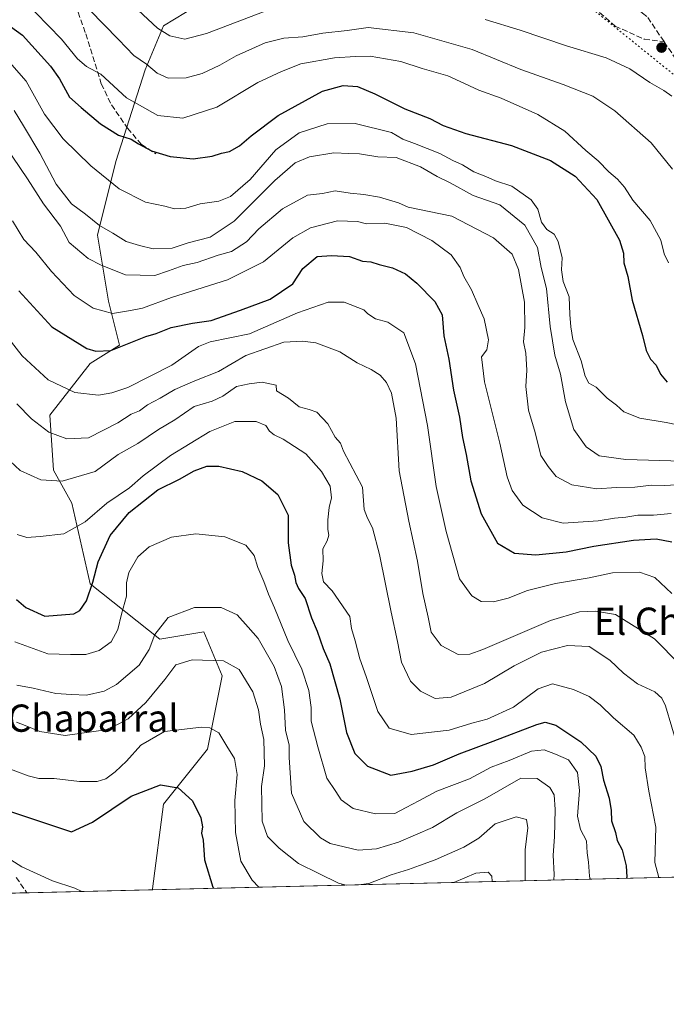
# Model space of a CAD drawing. Units: metres. Extents: x 665161 to 668623, y 4741980 to 4744376.
# Drawn here: x 666567 to 666757, y 4741980 to 4742269 of the extents above; entities that cross this region are included whole.
import ezdxf
from ezdxf.enums import TextEntityAlignment as Align

# ---------------------------------------------------------------- set-up
doc = ezdxf.new("R2010")
doc.units = ezdxf.units.M
doc.header["$MEASUREMENT"] = 0
doc.linetypes.add('DGN Style 3', pattern=[2.307223458686699, 1.648016756204785, -0.6592067024819142])
doc.linetypes.add('DGN Style 5', pattern=[1.1536117293433497, 0.4944050268614355, -0.6592067024819142])
for name, color, linetype, lineweight in [('Arbolado forestal CxS', 92, 'Continuous', 0), ('Comarca CxS', 21, 'Continuous', 0), ('Comunidad Autónoma CxS', 142, 'Continuous', 0), ('Curva de nivel maestra', 30, 'Continuous', 30), ('Curva de nivel normal', 30, 'Continuous', 0), ('Huerta CxS', 92, 'Continuous', 0), ('Matorral CxS', 135, 'Continuous', 0), ('Municipio CxS', 4, 'Continuous', 0), ('Provincia CxS', 1, 'Continuous', 0), ('Punto de cota en terreno', 7, 'Continuous', 0), ('Senda', 7, 'DGN Style 3', 0), ('Texto cartográfico', 7, 'Continuous', 0), ('Vía pecuaria eje', 92, 'DGN Style 5', 0)]:
    doc.layers.add(name, color=color, linetype=linetype, lineweight=lineweight)
doc.styles.add('Style-Arial', font='txt')

# ---------------------------------------------------------------- blocks, each defined once
blk = doc.blocks.new('5PATER')
at = {"layer": 'Huerta CxS', "linetype": 'Continuous', "lineweight": 0}
h = blk.add_hatch(color=51, dxfattribs=at)
edge = h.paths.add_edge_path()
edge.add_ellipse((0, 0), major_axis=(-0.1095731443231308, -0.1110710700762829), ratio=0.9994222409660322, start_angle=0, end_angle=360)

msp = doc.modelspace()

# ---------------------------------------------------------------- linework, layer by layer
at = {"layer": 'Arbolado forestal CxS', "color": 92, "linetype": 'Continuous', "lineweight": 0, "extrusion": (-0.2714967720795018, -0.006579115159789668, 0.9624168628999211), "elevation": -211462.0293376085, "flags": 128}
msp.add_lwpolyline([(-4724472.74793892, 752332.6800511056), (-4724472.74793892, 752128.2208838948)], dxfattribs=at)
at = {"layer": 'Arbolado forestal CxS', "color": 92, "linetype": 'Continuous', "lineweight": 0}
for points in [[(666694.6819000002, 4742330.9013, 870.8619999999937), (666680.6618999997, 4742320.1129, 866.9548999999971), (666656.9369000001, 4742299.613500001, 854.9556000000011), (666628.8979000002, 4742279.1143, 847.8678999999975), (666609.4868999999, 4742267.246900001, 840.3390000000073), (666604.0938999997, 4742254.300100001, 834.051099999997), (666595.4669000005, 4742227.326900001, 822.2900999999983), (666590.0746999999, 4742205.749500001, 813.1624000000012), (666593.3095000006, 4742186.328700001, 806.5469000000013), (666596.5455, 4742173.381899999, 801.4064999999973), (666587.9175000006, 4742167.9869, 799.0875999999989), (666576.0554999998, 4742152.8825, 791.3515000000043), (666577.1335000005, 4742136.698899999, 786.9805000000051), (666582.5253, 4742126.9889, 783.2477999999975), (666587.9171000002, 4742103.2523, 776.5994000000064), (666608.4068999998, 4742087.0681, 765.6833999999944), (666621.3479000004, 4742089.226100001, 762.5662000000011), (666626.7396999998, 4742076.278899999, 759.6929999999993), (666622.4266999997, 4742054.7005, 753.8711000000039), (666609.4855000004, 4742038.517100001, 749.2933000000049), (666606.2494999999, 4742013.7017, 745.7351999999955), (666606.3021999998, 4742013.420499999, 745.7084000000032)], [(666912.7063999996, 4742020.8453, 813.1428000000016), (666606.3021999998, 4742013.420299999, 745.7084000000032), (666606.2494999999, 4742013.7017, 745.7351999999955), (666609.4855000004, 4742038.517100001, 749.2933000000049), (666622.4266999997, 4742054.7005, 753.8711000000039), (666626.7396999998, 4742076.278899999, 759.6929999999993), (666621.3479000004, 4742089.226100001, 762.5662000000011), (666608.4068999998, 4742087.0681, 765.6833999999944), (666587.9171000002, 4742103.2523, 776.5994000000064), (666582.5253, 4742126.9889, 783.2477999999975), (666577.1335000005, 4742136.698899999, 786.9805000000051), (666576.0554999998, 4742152.8825, 791.3515000000043), (666587.9175000006, 4742167.9869, 799.0875999999989), (666596.5455, 4742173.381899999, 801.4064999999973), (666593.3095000006, 4742186.328700001, 806.5469000000013), (666590.0746999999, 4742205.749500001, 813.1624000000012), (666595.4669000005, 4742227.326900001, 822.2900999999983), (666604.0938999997, 4742254.300100001, 834.051099999997), (666609.4868999999, 4742267.246900001, 840.3390000000073), (666628.8979000002, 4742279.1143, 847.8678999999975)]]:
    msp.add_polyline3d(points, dxfattribs=at)
at = {"layer": 'Comarca CxS', "color": 21, "linetype": 'Continuous', "lineweight": 0, "flags": 128}
msp.add_lwpolyline([(667199.8962000011, 4742027.804799999), (665216.8400012536, 4741979.749982569), (665161.1800012554, 4744293.109982545), (665885.6168512054, 4744310.679604566), (667847.3954999992, 4744358.258300002), (667847.4307519117, 4744358.259117659), (668092.7597999999, 4744364.209100001), (668176.1676000005, 4744366.232000002), (668566.5600012809, 4744375.699982543), (668601.7739858653, 4742942.483600544), (668602.8970999996, 4742896.7733), (668608.5379999991, 4742667.185699999), (668610.0856000008, 4742604.200300002), (668617.1300999996, 4742317.487900001), (668617.8271999994, 4742289.114999999), (668619.9144000005, 4742204.1628), (668620.1035000006, 4742196.467000001), (668623.4000012815, 4742062.299982569), (667323.5504999993, 4742030.801300001)], close=True, dxfattribs=at)
at = {"layer": 'Comunidad Autónoma CxS', "color": 142, "linetype": 'Continuous', "lineweight": 0, "flags": 128}
msp.add_lwpolyline([(667199.8962000011, 4742027.804799999), (665216.8400012536, 4741979.749982569), (665161.1800012554, 4744293.109982545), (665885.6168512054, 4744310.679604566), (667847.3954999992, 4744358.258300002), (667847.4307519117, 4744358.259117659), (668092.7597999999, 4744364.209100001), (668176.1676000005, 4744366.232000002), (668566.5600012809, 4744375.699982543), (668601.7739858653, 4742942.483600544), (668602.8970999996, 4742896.7733), (668608.5379999991, 4742667.185699999), (668610.0856000008, 4742604.200300002), (668617.1300999996, 4742317.487900001), (668617.8271999994, 4742289.114999999), (668619.9144000005, 4742204.1628), (668620.1035000006, 4742196.467000001), (668623.4000012815, 4742062.299982569), (667323.5504999993, 4742030.801300001)], close=True, dxfattribs=at)
at = {"layer": 'Curva de nivel maestra', "color": 30, "linetype": 'Continuous', "lineweight": 30, "flags": 128}
for points, elevation in [([(666564.4900000002, 4742266.9801), (666568.0899999999, 4742264.450099999), (666576.3099999997, 4742255.420100001), (666578.9199999999, 4742251.700099999), (666581.8399999999, 4742246.280099999), (666585.2699999996, 4742243.2501), (666591.0099999999, 4742238.4001), (666596.2800000003, 4742235.090100001), (666599.9800000006, 4742233.9101), (666602.1200000001, 4742232.590100001), (666605.9800000006, 4742230.5001), (666611.4800000006, 4742228.800100001), (666618.1600000003, 4742228.1801), (666623.8200000003, 4742228.970100001), (666626.5099999999, 4742229.800100001), (666628.8399999999, 4742230.270099999), (666631.8200000003, 4742231.9301), (666635.25, 4742234.9301), (666643.1200000001, 4742240.860099999), (666656.1699999999, 4742247.9901), (666662.2199999997, 4742249.720100001), (666666.5099999999, 4742249.4001), (666671.5700000003, 4742247.290100001), (666680.4100000003, 4742242.850099999), (666687.6799999997, 4742239.9901), (666691.6500000004, 4742237.9301), (666698.2800000003, 4742235.640100001), (666711.7599999999, 4742232.030099999), (666723.2000000002, 4742227.6801), (666730.4199999999, 4742223.020099999), (666736.7400000002, 4742216.1801), (666743.4900000002, 4742204.280099999), (666744.5999999996, 4742200.460100001), (666744.7100000001, 4742197.550100001), (666745.8799999999, 4742193.5601), (666747.1600000003, 4742186.6601), (666750.2400000002, 4742176.2601), (666751.2400000002, 4742171.870100001), (666752.5599999997, 4742169.340100001), (666754.2400000002, 4742167.530099999), (666755.4699999997, 4742164.9101), (666757.4600000001, 4742162.5701)], 825), ([(666566.9299999997, 4742189.370100001), (666576.7000000002, 4742178.800100001), (666586.9699999997, 4742172.4101), (666589.5999999996, 4742171.6501), (666593.9699999997, 4742171.850099999), (666604.25, 4742175.960100001), (666607.3300000001, 4742176.8101), (666611.75, 4742178.5601), (666617.9500000002, 4742179.870100001), (666623.4400000004, 4742180.6601), (666632.0599999997, 4742183.700099999), (666640.8200000003, 4742186.9101), (666647.4800000006, 4742191.420100001), (666650.4400000004, 4742195.920100001), (666654.6100000005, 4742199.440099999), (666658.8799999999, 4742199.7401), (666664.0899999999, 4742199.470100001), (666667.9000000004, 4742198.0601), (666670.4299999997, 4742197.9101), (666672.8799999999, 4742197.140100001), (666676.7999999998, 4742196.100099999), (666680.5800000001, 4742194.350099999), (666683.8600000005, 4742191.630100001), (666689.1500000004, 4742186.2501), (666691.3399999999, 4742182.280099999), (666691.8399999999, 4742176.120100001), (666693.3200000003, 4742169.2501), (666694.6600000003, 4742160.210100001), (666696.4800000006, 4742152.2501), (666697.3600000005, 4742146.2601), (666698.3899999997, 4742141.2601), (666699.7999999998, 4742133.5601), (666702.7599999999, 4742123.8201), (666707.6200000001, 4742115.2601), (666712.6200000001, 4742112.300100001), (666718.8799999999, 4742111.790100001), (666727.75, 4742112.700099999), (666735.9199999999, 4742114.3101), (666747.5599999997, 4742116.1601), (666754.2599999999, 4742116.4801), (666758.8200000003, 4742115.6501)], 800), ([(666566.2800000003, 4742098.6801), (666569.0199999996, 4742096.300100001), (666574.6299999999, 4742093.8201), (666583.1100000005, 4742094.450099999), (666584.9000000004, 4742095.420100001), (666586.8399999999, 4742098.2501), (666588.6900000004, 4742103.790100001), (666590.2400000002, 4742109.7501), (666593.7800000003, 4742117.460100001), (666599.3499999996, 4742124.2501), (666607.8399999999, 4742130.920100001), (666614.1600000003, 4742134.050100001), (666618.4900000002, 4742136.4801), (666622.2000000002, 4742137.870100001), (666625.75, 4742137.880100001), (666632.5800000001, 4742136.3201), (666638.3700000001, 4742133.5701), (666643.04, 4742129.5601), (666646.1200000001, 4742123.440099999), (666646.0800000001, 4742115.3301), (666647.0099999999, 4742108.770099999), (666648.0099999999, 4742105.870100001), (666648.3099999997, 4742103.720100001), (666649.1799999997, 4742101.870100001), (666651.1399999997, 4742099.0001), (666652.9600000001, 4742093.2501), (666654.5899999999, 4742089.340100001), (666656.3899999997, 4742084.2501), (666658.3799999999, 4742079.770099999), (666661.3200000003, 4742069.4101), (666663.2199999997, 4742059.6501), (666665.7100000001, 4742053.460100001), (666669.3899999997, 4742049.7601), (666676.2999999998, 4742047.120100001), (666682.5199999996, 4742048.210100001), (666688.7599999999, 4742050.100099999), (666696.3300000001, 4742053.380100001), (666706.2800000003, 4742057.050100001), (666719.1900000004, 4742061.950099999), (666721.5599999997, 4742062.630100001), (666724.7100000001, 4742061.8101), (666732.1200000001, 4742056.880100001), (666736.5199999996, 4742052.690099999), (666737.9400000004, 4742049.6601), (666738.7599999999, 4742045.5601), (666740.4000000004, 4742040.360099999), (666741.0199999996, 4742036.710100001), (666741.0999999996, 4742033.700099999), (666742.2400000002, 4742030.2501), (666742.7999999998, 4742027.880100001), (666744.2300000006, 4742025.1601), (666745.3799999999, 4742020.450099999), (666745.5599999997, 4742017.140100001), (666745.5050999997, 4742016.7938)], 775), ([(666556.8200000003, 4742038.9801), (666582.4500000002, 4742030.440099999), (666588.6600000003, 4742033.2601), (666599.9400000004, 4742040.9101), (666608.6399999997, 4742044.200099999), (666613.75, 4742043.380100001), (666618.0199999996, 4742039.520099999), (666620.4900000002, 4742034.5701), (666620.9199999999, 4742031.920100001), (666620.6200000001, 4742030.0701), (666621.1600000003, 4742027.950099999), (666621.54, 4742022.1601), (666624.0099999999, 4742014.1801), (666624.2653000001, 4742013.855900001)], 749.9999999999999)]:
    msp.add_lwpolyline(points, dxfattribs=dict(at, elevation=elevation))
at = {"layer": 'Curva de nivel normal', "color": 30, "linetype": 'Continuous', "lineweight": 0, "flags": 128}
for points, elevation in [([(666568.0300000003, 4742275.140100001), (666579.5, 4742263.3201), (666584.2199999997, 4742257.530099999), (666586.9000000004, 4742255.2401), (666591.0999999996, 4742252.9801), (666598.5999999996, 4742246.100099999), (666607.79, 4742240.850099999), (666615.1600000003, 4742240.130100001), (666625.1600000003, 4742243.300100001), (666637.1600000003, 4742250.5701), (666644.1600000003, 4742253.7601), (666649.8700000001, 4742256.040100001), (666659.6900000004, 4742257.840100001), (666665.8700000001, 4742258.1801), (666670.1600000003, 4742258.290100001), (666679.1600000003, 4742256.710100001), (666685.4900000002, 4742254.720100001), (666693.0199999996, 4742252.550100001), (666696.6299999999, 4742250.8301), (666702.1500000004, 4742248.360099999), (666708.6399999997, 4742245.940099999), (666719.4199999999, 4742241.1601), (666727.3399999999, 4742236.270099999), (666733.5999999996, 4742230.610099999), (666737.1699999999, 4742227.5601), (666740.2999999998, 4742224.3101), (666742.8600000005, 4742222.220100001), (666744.9199999999, 4742219.780099999), (666747.3399999999, 4742216.050100001), (666752.4699999997, 4742210.040100001), (666755.5800000001, 4742204.2601), (666756.5800000001, 4742200.2601), (666757.7999999998, 4742197.600099999)], 830), ([(666587.6900000004, 4742271.920100001), (666596.2300000006, 4742263.2501), (666600.7199999997, 4742258.550100001), (666604.4600000001, 4742255.960100001), (666607.5700000003, 4742253.350099999), (666610.8200000003, 4742251.890100001), (666616.1100000005, 4742251.9001), (666620.8200000003, 4742253.1801), (666626, 4742255.630100001), (666630.8399999999, 4742258.4001), (666639.3300000001, 4742262.2301), (666644.8200000003, 4742263.620100001), (666650.3799999999, 4742263.960100001), (666656.3200000003, 4742265.0601), (666663.4400000004, 4742265.880100001), (666669.6399999997, 4742266.7501), (666683.0599999997, 4742265.1601), (666700.1299999999, 4742260.2401), (666714.4100000003, 4742254.360099999), (666726.8600000005, 4742250.0101), (666735.6500000004, 4742246.550100001), (666742.0700000003, 4742242.2501), (666752.7599999999, 4742232.870100001), (666759.0300000003, 4742225.140100001)], 835), ([(666641.3899999997, 4742272.3201), (666622.0800000001, 4742265.020099999), (666615.7599999999, 4742263.280099999), (666611.2999999998, 4742264.2601), (666607.7199999997, 4742266.4901), (666602.0499999998, 4742271.850099999)], 840), ([(666758.8099999997, 4742246.5801), (666756.4699999997, 4742248.2401), (666752.3399999999, 4742250.610099999), (666746.5199999996, 4742254.5801), (666739.4900000002, 4742257.790100001), (666727.9199999999, 4742261.360099999), (666714.2999999998, 4742265.9101), (666703.9299999997, 4742269.040100001)], 840), ([(666564.9500000002, 4742255.7301), (666569.1500000004, 4742250.9301), (666574.5199999996, 4742241.290100001), (666579.9600000001, 4742234.0701), (666588.1200000001, 4742226.050100001), (666596.4500000002, 4742219.350099999), (666604.1600000003, 4742215.460100001), (666609.8200000003, 4742214.280099999), (666612.7300000006, 4742213.4301), (666615.9900000002, 4742213.640100001), (666620.2400000002, 4742214.960100001), (666625.7000000002, 4742215.700099999), (666629.1600000003, 4742217.040100001), (666634.9000000004, 4742222.090100001), (666642.5, 4742230.780099999), (666649.29, 4742235.780099999), (666657.5999999996, 4742238.4801), (666665.8300000001, 4742238.550100001), (666676.4699999997, 4742235.9101), (666679.79, 4742233.9001), (666683.25, 4742232.690099999), (666690.6799999997, 4742229.710100001), (666694.5199999996, 4742227.6801), (666697.3300000001, 4742226.360099999), (666700.6799999997, 4742224.3101), (666704.1799999997, 4742222.960100001), (666706.9800000006, 4742221.710100001), (666711.7800000003, 4742220.100099999), (666717.4699999997, 4742216.1501), (666719.4500000002, 4742213.380100001), (666720.54, 4742209.5801), (666722.0800000001, 4742207.380100001), (666724.29, 4742206.0601), (666725.4600000001, 4742203.9001), (666726.5999999996, 4742199.040100001), (666726.3899999997, 4742195.5601), (666726.9000000004, 4742192.100099999), (666728.6600000003, 4742187.6501), (666728.8300000001, 4742182.4001), (666729.1399999997, 4742178.800100001), (666729.6900000004, 4742175.110099999), (666732.2199999997, 4742168.790100001), (666733.3200000003, 4742164.3101), (666734.4299999997, 4742162.2401), (666736.5800000001, 4742161.0601), (666739.7800000003, 4742157.8301), (666742.5599999997, 4742155.800100001), (666744.7400000002, 4742153.800100001), (666749.4000000004, 4742151.960100001), (666757.1200000001, 4742150.7301), (666760.4500000002, 4742150.020099999)], 820), ([(666556.4900000002, 4742241.360099999), (666569.54, 4742222.3101), (666574.1799999997, 4742214.960100001), (666579.2599999999, 4742208.380100001), (666581.7199999997, 4742203.5801), (666587.3099999997, 4742198.870100001), (666591.1299999999, 4742196.9301), (666598.3200000003, 4742194.090100001), (666606.8799999999, 4742193.860099999), (666610.9699999997, 4742195.2301), (666615.2699999996, 4742196.800100001), (666619.3499999996, 4742197.720100001), (666625.5499999998, 4742199.8101), (666629.4100000003, 4742200.9001), (666633.8899999997, 4742203.7501), (666637.4800000006, 4742207.600099999), (666644.4400000004, 4742213.5001), (666651.7599999999, 4742217.460100001), (666656.1600000003, 4742218.0001), (666659.9400000004, 4742218.710100001), (666664.29, 4742218.0701), (666668.3499999996, 4742217.6601), (666672.9699999997, 4742216.890100001), (666678.5499999998, 4742215.190099999), (666681.4000000004, 4742213.970100001), (666694.1600000003, 4742211.3101), (666706.4699999997, 4742204.9301), (666711.9500000002, 4742200.110099999), (666713.8200000003, 4742195.600099999), (666715.5199999996, 4742186.0801), (666715.6399999997, 4742178.5601), (666715.2000000002, 4742174.4301), (666715.9000000004, 4742171.0101), (666716.1799999997, 4742166.0701), (666715.9699999997, 4742161.2301), (666716.7000000002, 4742154.3101), (666718.6200000001, 4742147.790100001), (666720.3499999996, 4742140.9801), (666722.4400000004, 4742137.7601), (666724.8600000005, 4742134.8301), (666729.4699999997, 4742132.370100001), (666736.8200000003, 4742131.220100001), (666742.5599999997, 4742131.540100001), (666747.9100000003, 4742131.6501), (666752.8200000003, 4742132.2401), (666756.5899999999, 4742132.1601), (666762.1600000003, 4742132.470100001)], 810), ([(666761.8399999999, 4742139.3201), (666745.2599999999, 4742139.800100001), (666737.4600000001, 4742140.870100001), (666733.6900000004, 4742143.5701), (666730.0599999997, 4742148.620100001), (666727.5499999998, 4742156.770099999), (666726.1200000001, 4742164.9001), (666724.4199999999, 4742170.460100001), (666723.04, 4742178.860099999), (666722, 4742190.090100001), (666720.4400000004, 4742196.220100001), (666719.3600000005, 4742202.050100001), (666715.6799999997, 4742208.6801), (666708.2999999998, 4742214.640100001), (666700.4900000002, 4742217.350099999), (666693.6799999997, 4742221.130100001), (666689.9199999999, 4742222.9901), (666685.0099999999, 4742225.7601), (666677.8200000003, 4742228.520099999), (666672.4900000002, 4742228.7401), (666667.0899999999, 4742229.600099999), (666663.8799999999, 4742229.710100001), (666659.54, 4742229.880100001), (666652.3200000003, 4742228.710100001), (666648.1900000004, 4742226.960100001), (666642.1399999997, 4742221.7401), (666630.25, 4742209.790100001), (666623.1500000004, 4742205.170100001), (666616.7199999997, 4742203.450099999), (666611.9900000002, 4742201.9001), (666606.4500000002, 4742201.6601), (666602.4000000004, 4742202.700099999), (666598.4900000002, 4742203.8301), (666594.54, 4742206.280099999), (666590.7000000002, 4742208.610099999), (666586.54, 4742211.9101), (666582.4100000003, 4742214.9301), (666577.9699999997, 4742220.670100001), (666573.1299999999, 4742229.770099999), (666568.3200000003, 4742237.850099999), (666565.5800000001, 4742242.3301)], 815), ([(666758.5999999996, 4742123.960100001), (666753.4299999997, 4742123.4801), (666748.8300000001, 4742123.420100001), (666745.29, 4742122.840100001), (666741.9400000004, 4742122.610099999), (666737.1399999997, 4742121.8301), (666726.8700000001, 4742121.130100001), (666720.7400000002, 4742122.6801), (666715.0599999997, 4742126.360099999), (666711.8700000001, 4742130.6801), (666710.4500000002, 4742134.7601), (666708.2599999999, 4742144.600099999), (666703.7999999998, 4742162.6801), (666702.9100000003, 4742169.9301), (666704.4299999997, 4742172.0101), (666704.9199999999, 4742174.9301), (666703.7300000006, 4742181.120100001), (666701.7800000003, 4742185.3201), (666699.9800000006, 4742189.640100001), (666697.6699999999, 4742193.5601), (666696.5999999996, 4742196.2601), (666694.0099999999, 4742199.960100001), (666688.2800000003, 4742204.140100001), (666680.8499999996, 4742208.020099999), (666674.4900000002, 4742209.2401), (666669.1600000003, 4742209.050100001), (666666.4699999997, 4742209.710100001), (666660.6299999999, 4742209.960100001), (666652.6799999997, 4742207.920100001), (666647.4900000002, 4742204.940099999), (666638.8200000003, 4742197.9001), (666628.3200000003, 4742192.600099999), (666611.8300000001, 4742187.4001), (666603.3200000003, 4742184.300100001), (666599.8200000003, 4742183.600099999), (666594.5099999999, 4742182.690099999), (666588.79, 4742184.2401), (666583.2599999999, 4742188.030099999), (666576.6100000005, 4742195.050100001), (666572, 4742200.770099999), (666568.4100000003, 4742204.470100001), (666565.0999999996, 4742209.920100001)], 805), ([(666559.4000000004, 4742181.0601), (666567.9400000004, 4742170.2601), (666575.5800000001, 4742163.2401), (666583.4199999999, 4742159.520099999), (666590.3700000001, 4742158.7601), (666594.25, 4742159.4101), (666599.0199999996, 4742160.960100001), (666611.9600000001, 4742167.550100001), (666619.7199999997, 4742173.030099999), (666623.2199999997, 4742174.350099999), (666634.7800000003, 4742176.7501), (666648.8200000003, 4742182.950099999), (666657.8200000003, 4742186.0801), (666662.54, 4742186.020099999), (666668.3700000001, 4742183.8101), (666669.4600000001, 4742182.5701), (666671.75, 4742181.190099999), (666675.4000000004, 4742180.1601), (666680.1100000005, 4742177.030099999), (666683.5199999996, 4742167.9301), (666687.0499999998, 4742149.790100001), (666689.5800000001, 4742131.870100001), (666692.5300000003, 4742118.630100001), (666696.4699999997, 4742104.7301), (666700.0199999996, 4742099.790100001), (666702.8099999997, 4742098.100099999), (666706.4199999999, 4742098.020099999), (666710.7300000006, 4742099.120100001), (666716.4400000004, 4742101.360099999), (666724.6500000004, 4742103.4101), (666734.5199999996, 4742105.0801), (666741.3499999996, 4742106.4801), (666749.3200000003, 4742106.720100001), (666753.8399999999, 4742105.130100001), (666758.8300000001, 4742100.4301)], 795), ([(666761.1299999999, 4742079.5601), (666753.7300000006, 4742087.170100001), (666742.2699999996, 4742094.2501), (666736.3600000005, 4742095.210100001), (666731.7400000002, 4742095.020099999), (666723.1399999997, 4742092.4801), (666703.3200000003, 4742084.040100001), (666699.5099999999, 4742082.630100001), (666696.04, 4742082.5601), (666691.0599999997, 4742085.190099999), (666688.1500000004, 4742089.090100001), (666687.2699999996, 4742093.520099999), (666685.6900000004, 4742100.4001), (666684.0800000001, 4742109.9901), (666681.5800000001, 4742121.7301), (666678.7400000002, 4742136.470100001), (666677.79, 4742151.920100001), (666676.5, 4742159.350099999), (666675, 4742162.440099999), (666673.1399999997, 4742164.5801), (666670.5, 4742166.280099999), (666666.4199999999, 4742168.200099999), (666661.29, 4742171.4001), (666654.2400000002, 4742174.100099999), (666650.2800000003, 4742174.610099999), (666644.8200000003, 4742174.280099999), (666633.6900000004, 4742170.360099999), (666625.6299999999, 4742165.670100001), (666618.6900000004, 4742162.920100001), (666612.8200000003, 4742160.390100001), (666608.4900000002, 4742157.870100001), (666604.8200000003, 4742155.870100001), (666602.4600000001, 4742154.090100001), (666600.0199999996, 4742153.1801), (666596.0999999996, 4742150.5601), (666587.4600000001, 4742146.1601), (666581.0700000003, 4742145.840100001), (666575.7999999998, 4742147.8201), (666570.6500000004, 4742151.7601), (666566.4199999999, 4742156.200099999)], 790), ([(666564.4400000004, 4742139.340100001), (666567.3300000001, 4742136.610099999), (666573.4299999997, 4742133.8101), (666579.7199999997, 4742133.420100001), (666589.4400000004, 4742136.3201), (666596.1500000004, 4742141.2401), (666601.9699999997, 4742144.470100001), (666608.04, 4742148.5801), (666612.8200000003, 4742151.440099999), (666618.4900000002, 4742155.4001), (666623.8200000003, 4742156.9901), (666626.9299999997, 4742158.440099999), (666630.9199999999, 4742161.2401), (666634.5999999996, 4742162.0001), (666638.4900000002, 4742162.5601), (666642.5599999997, 4742161.6601), (666642.7000000002, 4742159.950099999), (666646.2199999997, 4742157.800100001), (666649.3499999996, 4742155.2401), (666652.2999999998, 4742154.540100001), (666654.5099999999, 4742153.720100001), (666657.79, 4742150.300100001), (666659.8899999997, 4742146.3301), (666661.4500000002, 4742144.590100001), (666662.3399999999, 4742142.2501), (666667.9199999999, 4742131.6801), (666668.3899999997, 4742125.110099999), (666669.3899999997, 4742122.5601), (666670.8300000001, 4742119.720100001), (666672.9199999999, 4742111.860099999), (666676.3499999996, 4742095.0001), (666678.2599999999, 4742086.380100001), (666679.3600000005, 4742080.2501), (666682.0499999998, 4742074.640100001), (666684.9699999997, 4742071.770099999), (666689.2999999998, 4742069.630100001), (666694.0300000003, 4742070.030099999), (666703.8200000003, 4742074.040100001), (666712.4900000002, 4742079.2401), (666720.4900000002, 4742083.1601), (666728.1399999997, 4742085.1601), (666734.54, 4742084.880100001), (666740.5899999999, 4742080.850099999), (666744.5899999999, 4742077.0001), (666748.7800000003, 4742073.940099999), (666753.7999999998, 4742071.520099999), (666755.9000000004, 4742069.6801), (666756.9299999997, 4742067.4901), (666760.7100000001, 4742054.920100001)], 785), ([(666566.4600000001, 4742117.8101), (666569.2800000003, 4742116.890100001), (666573.2699999996, 4742117.2301), (666580.1600000003, 4742118.020099999), (666586.4900000002, 4742121.4901), (666592.8200000003, 4742127.020099999), (666599.4900000002, 4742131.4901), (666603.4900000002, 4742135.0001), (666611.4900000002, 4742141.0001), (666623.0800000001, 4742148.0601), (666630.3899999997, 4742151.020099999), (666636.7000000002, 4742150.9301), (666639.5199999996, 4742149.790100001), (666640.5999999996, 4742148.1601), (666641.9600000001, 4742147.0601), (666644.6799999997, 4742145.790100001), (666651.3399999999, 4742141.450099999), (666655.9199999999, 4742136.3201), (666658.4600000001, 4742132.0001), (666658.8099999997, 4742128.590100001), (666658.1500000004, 4742125.670100001), (666657.7300000006, 4742122.100099999), (666657.7199999997, 4742119.280099999), (666658.0599999997, 4742117.610099999), (666657.54, 4742115.880100001), (666656.3099999997, 4742113.610099999), (666656.3600000005, 4742110.0101), (666655.9699999997, 4742106.280099999), (666656.5300000003, 4742103.920100001), (666659.0700000003, 4742101.2501), (666664.2300000006, 4742093.670100001), (666664.7100000001, 4742090.140100001), (666665.7999999998, 4742086.5701), (666667.1399999997, 4742081.2401), (666669.04, 4742076.100099999), (666672.4299999997, 4742065.7401), (666675.79, 4742060.860099999), (666682.2699999996, 4742059.040100001), (666693.3899999997, 4742060.290100001), (666700.0499999998, 4742062.340100001), (666704.5800000001, 4742063.550100001), (666712.3399999999, 4742067.030099999), (666719.5700000003, 4742072.4801), (666723.7999999998, 4742073.890100001), (666729.9500000002, 4742072.2601), (666734.5700000003, 4742070.170100001), (666737.79, 4742067.700099999), (666741.6900000004, 4742063.9101), (666747.7000000002, 4742058.800100001), (666749.8200000003, 4742055.2501), (666750.8600000005, 4742052.590100001), (666750.9600000001, 4742049.2301), (666752.0499999998, 4742042.350099999), (666754.1600000003, 4742031.780099999), (666753.8700000001, 4742021.380100001), (666755.0001999997, 4742017.023800001)], 780), ([(666565.79, 4742086.220100001), (666575.5300000003, 4742082.7601), (666582.1900000004, 4742082.5001), (666586.6500000004, 4742082.4801), (666590.5300000003, 4742083.720100001), (666594.1299999999, 4742086.280099999), (666596.0899999999, 4742089.880100001), (666597.0999999996, 4742094.420100001), (666598.6299999999, 4742099.640100001), (666598.6500000004, 4742103.590100001), (666599.3099999997, 4742106.590100001), (666601.9299999997, 4742111.2501), (666605.25, 4742114.170100001), (666611.7999999998, 4742116.9801), (666618.9900000002, 4742117.9801), (666627.4800000006, 4742117.090100001), (666633.7100000001, 4742114.610099999), (666636.0999999996, 4742111.6501), (666637.1399999997, 4742108.120100001), (666638.9400000004, 4742103.9801), (666640.2800000003, 4742100.2501), (666642.0800000001, 4742096.2501), (666646.0199999996, 4742086.590100001), (666650.0800000001, 4742078.2401), (666652.2199999997, 4742071.9901), (666652.8799999999, 4742066.9801), (666652.9000000004, 4742062.940099999), (666654.8600000005, 4742055.370100001), (666657.4500000002, 4742046.200099999), (666660.0899999999, 4742042.2401), (666661.6699999999, 4742039.8101), (666665.2000000002, 4742037.2301), (666671.7599999999, 4742035.700099999), (666677.4600000001, 4742035.850099999), (666680.75, 4742037.5801), (666684.4900000002, 4742039.5701), (666689.8200000003, 4742042.360099999), (666699.4000000004, 4742045.9901), (666705.7800000003, 4742049.420100001), (666711.0599999997, 4742051.390100001), (666717.6200000001, 4742054.1601), (666721.3600000005, 4742054.470100001), (666724.6600000003, 4742053.200099999), (666728.4600000001, 4742051.5801), (666731.0899999999, 4742047.860099999), (666731.6500000004, 4742042.530099999), (666731.1299999999, 4742035.040100001), (666732.0300000003, 4742031.130100001), (666733.7100000001, 4742027.8101), (666733.9000000004, 4742024.2401), (666734.2999999998, 4742021.550100001), (666734.5899999999, 4742017.440099999), (666734.7907999996, 4742016.5341)], 770), ([(666566.3899999997, 4742073.5001), (666571.1600000003, 4742072.590100001), (666577.8200000003, 4742071.100099999), (666582.4900000002, 4742070.7501), (666586.8700000001, 4742070.590100001), (666592.0199999996, 4742071.7601), (666595.7000000002, 4742073.7501), (666602.2800000003, 4742079.380100001), (666605.2599999999, 4742083.960100001), (666606.9000000004, 4742088.420100001), (666610.8799999999, 4742093.440099999), (666618.54, 4742096.300100001), (666626.4199999999, 4742096.3301), (666631.1200000001, 4742094.220100001), (666634.3499999996, 4742090.600099999), (666637.2400000002, 4742087.210100001), (666642.0300000003, 4742079.030099999), (666644.1900000004, 4742073.100099999), (666645.04, 4742066.220100001), (666645.3099999997, 4742060.2501), (666646.3700000001, 4742055.920100001), (666646.4000000004, 4742052.2501), (666647.0999999996, 4742041.800100001), (666650.6799999997, 4742033.460100001), (666655.5899999999, 4742028.670100001), (666658.4600000001, 4742026.960100001), (666666.6299999999, 4742025.0801), (666672.0300000003, 4742025.460100001), (666678.5300000003, 4742027.4301), (666688.5, 4742031.7401), (666695.7000000002, 4742036.020099999), (666703.9100000003, 4742040.090100001), (666714.4900000002, 4742046.170100001), (666719.2999999998, 4742046.120100001), (666722.9699999997, 4742043.4001), (666724.25, 4742041.340100001), (666724.5800000001, 4742037.0101), (666724.3700000001, 4742028.920100001), (666724, 4742023.5801), (666724.2300000006, 4742017.920100001), (666724.1242000004, 4742016.275599999)], 765), ([(666566.2699999996, 4742062.630100001), (666568.8499999996, 4742061.6801), (666573.1699999999, 4742059.940099999), (666580.5999999996, 4742058.720100001), (666592.5599999997, 4742060.420100001), (666596.1799999997, 4742062.0601), (666599.1100000005, 4742063.600099999), (666604.2999999998, 4742068.390100001), (666609.8300000001, 4742075.210100001), (666613.0499999998, 4742079.450099999), (666617.8799999999, 4742080.940099999), (666627.0999999996, 4742080.620100001), (666631.6600000003, 4742078.130100001), (666635.75, 4742071.590100001), (666637.3899999997, 4742066.2501), (666637.9400000004, 4742062.050100001), (666639, 4742057.5701), (666639.0999999996, 4742049.860099999), (666638.2699999996, 4742043.700099999), (666638.4900000002, 4742033.590100001), (666640.04, 4742029.0701), (666643.4400000004, 4742025.5801), (666649.1100000005, 4742021.130100001), (666655.1200000001, 4742018.220100001), (666660.8600000005, 4742015.3301), (666663.1567000002, 4742014.7982)], 760), ([(666637.5291999998, 4742014.177200001), (666635.4900000002, 4742016.2301), (666632.1799999997, 4742021.850099999), (666630.5899999999, 4742030.2401), (666630.4299999997, 4742039.5801), (666631.1100000005, 4742047.280099999), (666630.3399999999, 4742051.940099999), (666628.0599999997, 4742055.5601), (666625.7400000002, 4742059.460100001), (666623.0499999998, 4742060.960100001), (666620.6299999999, 4742061.220100001), (666609.79, 4742059.9301), (666602.8200000003, 4742055.890100001), (666598.6100000005, 4742051.190099999), (666595.29, 4742048.040100001), (666592.4900000002, 4742046.0001), (666589.9600000001, 4742045.200099999), (666584.7999999998, 4742045.190099999), (666577.3200000003, 4742046.100099999), (666572.8899999997, 4742046.050100001), (666569.75, 4742046.860099999), (666562.4800000006, 4742049.640100001)], 755), ([(666667.5921, 4742014.9057), (666669.8099999997, 4742015.290100001), (666676.3799999999, 4742017.8101), (666681.4199999999, 4742019.3101), (666684.6500000004, 4742020.5801), (666689.3300000001, 4742022.220100001), (666697.6900000004, 4742025.920100001), (666702.0700000003, 4742028.590100001), (666706.9299999997, 4742032.780099999), (666713.0999999996, 4742034.8101), (666716.0999999996, 4742034.0001), (666716.5, 4742031.630100001), (666715.6900000004, 4742025.100099999), (666715.7258000001, 4742016.072100001)], 760), ([(666585.4645999996, 4742012.9155), (666583.4699999997, 4742013.9001), (666576.9000000004, 4742016.0001), (666567.8399999999, 4742020.120100001), (666564.6600000003, 4742022.210100001)], 745), ([(666706.0232999995, 4742015.836999999), (666705.9400000004, 4742017.420100001), (666704.9000000004, 4742018.530099999), (666701.2800000003, 4742018.2501), (666694.7494999999, 4742015.563800001)], 755)]:
    msp.add_lwpolyline(points, dxfattribs=dict(at, elevation=elevation))
at = {"layer": 'Matorral CxS', "color": 135, "linetype": 'Continuous', "lineweight": 0, "extrusion": (-0.05371773623235373, -0.001302186035341683, 0.9985553109996466), "elevation": -41240.5443119875, "flags": 128}
msp.add_lwpolyline([(-4724466.102174494, 780201.2432617883), (-4724466.102174494, 780198.0943891904)], dxfattribs=at)
at = {"layer": 'Matorral CxS', "color": 135, "linetype": 'Continuous', "lineweight": 0, "extrusion": (-0.03595430216459647, -0.0008707775203050004, 0.9993530556827087), "elevation": -27353.68488970325, "flags": 128}
msp.add_lwpolyline([(-4724483.482494054, 780708.415191007), (-4724483.482494054, 780706.2908943683)], dxfattribs=at)
at = {"layer": 'Matorral CxS', "color": 135, "linetype": 'Continuous', "lineweight": 0, "extrusion": (-0.09795459042640751, -0.0023736205862978, 0.9951880546608803), "elevation": -75810.76789064726, "flags": 128}
msp.add_lwpolyline([(-4724473.458570835, 777598.2659771258), (-4724473.458570835, 777561.1208887739)], dxfattribs=at)
at = {"layer": 'Matorral CxS', "color": 135, "linetype": 'Continuous', "lineweight": 0}
for points in [[(666694.6819000002, 4742330.9013, 870.8619999999937), (666680.6618999997, 4742320.1129, 866.9548999999971), (666656.9369000001, 4742299.613500001, 854.9556000000011), (666628.8979000002, 4742279.1143, 847.8678999999975), (666609.4868999999, 4742267.246900001, 840.3390000000073), (666604.0938999997, 4742254.300100001, 834.051099999997), (666595.4669000005, 4742227.326900001, 822.2900999999983), (666590.0746999999, 4742205.749500001, 813.1624000000012), (666593.3095000006, 4742186.328700001, 806.5469000000013), (666596.5455, 4742173.381899999, 801.4064999999973), (666587.9175000006, 4742167.9869, 799.0875999999989), (666576.0554999998, 4742152.8825, 791.3515000000043), (666577.1335000005, 4742136.698899999, 786.9805000000051), (666582.5253, 4742126.9889, 783.2477999999975), (666587.9171000002, 4742103.2523, 776.5994000000064), (666608.4068999998, 4742087.0681, 765.6833999999944), (666621.3479000004, 4742089.226100001, 762.5662000000011), (666626.7396999998, 4742076.278899999, 759.6929999999993), (666622.4266999997, 4742054.7005, 753.8711000000039), (666609.4855000004, 4742038.517100001, 749.2933000000049), (666606.2494999999, 4742013.7017, 745.7351999999955), (666606.3021999998, 4742013.420499999, 745.7084000000032)], [(666628.8979000002, 4742279.1143, 847.8678999999975), (666609.4868999999, 4742267.246900001, 840.3390000000073), (666604.0938999997, 4742254.300100001, 834.051099999997), (666595.4669000005, 4742227.326900001, 822.2900999999983), (666590.0746999999, 4742205.749500001, 813.1624000000012), (666593.3095000006, 4742186.328700001, 806.5469000000013), (666596.5455, 4742173.381899999, 801.4064999999973), (666587.9175000006, 4742167.9869, 799.0875999999989), (666576.0554999998, 4742152.8825, 791.3515000000043), (666577.1335000005, 4742136.698899999, 786.9805000000051), (666582.5253, 4742126.9889, 783.2477999999975), (666587.9171000002, 4742103.2523, 776.5994000000064), (666608.4068999998, 4742087.0681, 765.6833999999944), (666621.3479000004, 4742089.226100001, 762.5662000000011), (666626.7396999998, 4742076.278899999, 759.6929999999993), (666622.4266999997, 4742054.7005, 753.8711000000039), (666609.4855000004, 4742038.517100001, 749.2933000000049), (666606.2494999999, 4742013.7017, 745.7351999999955), (666606.3021999998, 4742013.420299999, 745.7084000000032), (666493.3476, 4742010.6832, 745.7066999999952)]]:
    msp.add_polyline3d(points, dxfattribs=at)
at = {"layer": 'Municipio CxS', "color": 4, "linetype": 'Continuous', "lineweight": 0, "flags": 128}
msp.add_lwpolyline([(667199.8962000011, 4742027.804799999), (665216.8400012536, 4741979.749982569), (665161.1800012554, 4744293.109982545)], dxfattribs=at)
at = {"layer": 'Provincia CxS', "color": 1, "linetype": 'Continuous', "lineweight": 0, "flags": 128}
msp.add_lwpolyline([(667199.8962000011, 4742027.804799999), (665216.8400012536, 4741979.749982569), (665161.1800012554, 4744293.109982545), (665885.6168512054, 4744310.679604566), (667847.3954999992, 4744358.258300002), (667847.4307519117, 4744358.259117659), (668092.7597999999, 4744364.209100001), (668176.1676000005, 4744366.232000002), (668566.5600012809, 4744375.699982543), (668601.7739858653, 4742942.483600544), (668602.8970999996, 4742896.7733), (668608.5379999991, 4742667.185699999), (668610.0856000008, 4742604.200300002), (668617.1300999996, 4742317.487900001), (668617.8271999994, 4742289.114999999), (668619.9144000005, 4742204.1628), (668620.1035000006, 4742196.467000001), (668623.4000012815, 4742062.299982569), (667323.5504999993, 4742030.801300001)], close=True, dxfattribs=at)
at = {"layer": 'Senda', "color": 7, "linetype": 'DGN Style 3', "lineweight": 0}
for points in [[(666507.7500999998, 4742313.2301, 852.5182999999961), (666513.1501000002, 4742311.5101, 850.0693000000028), (666520.2200999996, 4742310.630100001, 849.2563999999984), (666528.2500999998, 4742310.300100001, 847.5684000000037), (666536.3400999998, 4742309.610099999, 845.766699999993), (666544.1300999997, 4742308.170100001, 843.8799), (666551.0701000001, 4742307.3101, 842.6535000000005), (666556.1801000005, 4742306.280099999, 842.1157999999997), (666560.1300999997, 4742303.1801, 841.6489000000003), (666565.7801000001, 4742297.290100001, 840.2777999999963), (666572.0900999998, 4742291.890100001, 839.0945999999967), (666577.6001000004, 4742286.4301, 838.1845999999932), (666580.7200999996, 4742280.7501, 837.5862000000053), (666583.5800999999, 4742273.370100001, 836.8934000000008), (666586.6401000004, 4742264.870100001, 834.9241000000038), (666591.1801000005, 4742250.1601, 832.6196999999956), (666594.2001, 4742244.0001, 829.9438999999985), (666598.9301000005, 4742237.1801, 828.0663000000059), (666602.9600999998, 4742232.4301, 826.4373999999953), (666607.2500999998, 4742229.590100001, 826.1552999999985)], [(666719.6401000004, 4742288.340100001, 850.7991000000038), (666730.2600999996, 4742282.550100001, 848.3595999999961), (666745.9101, 4742274.440099999, 844.9747000000062), (666750.1640999997, 4742270.9693, 844.2339000000065), (666751.7200999996, 4742269.700099999, 844.1000000000058), (666756.5800999999, 4742262.550100001, 843.6760000000068)], [(666737.5800999999, 4742271.140100001, 845.3766999999935), (666742.1601, 4742267.1501, 844.2063999999956), (666750.7301000003, 4742263.3101, 844.0292000000045), (666756.5800999999, 4742262.550100001, 843.6760000000068)], [(666756.5800999999, 4742262.550100001, 843.6760000000068), (666760.8501000004, 4742256.1601, 843.6303000000044), (666763.5100999996, 4742250.0601, 842.2638000000006), (666764.0601000005, 4742245.200099999, 842.0482000000047)], [(666566.1801000005, 4742017.050100001, 744.6503999999986), (666569.3468000004, 4742012.524800001, 742.5497000000032)]]:
    msp.add_polyline3d(points, dxfattribs=at)
at = {"layer": 'Vía pecuaria eje', "color": 92, "linetype": 'DGN Style 5', "lineweight": 0}
msp.add_polyline3d([(666505.2011000002, 4742821.0985, 967.4884000000021), (666506.2936000006, 4742766.650800001, 961.604800000001), (666506.2933, 4742730.658299999, 955.1290000000008), (666505.2927999999, 4742697.665100001, 946.498000000007), (666502.2918999996, 4742677.669399999, 941.5056000000042), (666492.2893000003, 4742657.673699999, 940.3574999999984), (666494.2894000001, 4742605.6845, 940.5276000000014), (666477.2851, 4742581.6896, 941.5326999999961), (666486.2871000003, 4742554.6952, 937.7206000000006), (666512.2197000004, 4742521.215600001, 928.4186999999948), (666548.8416999998, 4742450.9121, 918.6587000000001), (666583.8354000002, 4742372.5595, 891.6637999999948), (666603.4319000002, 4742331.984200001, 877.967300000004), (666623.0285, 4742298.4045, 860.6135999999971), (666676.2199999997, 4742295.605699999, 852.3071999999958), (666723.8123000005, 4742281.6139, 849.4357000000019), (666760.2062999997, 4742252.231500001, 842.6487000000053)], dxfattribs=at)

# ---------------------------------------------------------------- block references
at = {"layer": 'Punto de cota en terreno', "color": 7, "linetype": 'Continuous', "lineweight": 0, "xscale": 10, "yscale": 10, "zscale": 10}
msp.add_blockref('5PATER', (666755.79, 4742260.83, 841.8300000000017), dxfattribs=at)

# ---------------------------------------------------------------- texts
at = {"layer": 'Texto cartográfico', "color": 7, "linetype": 'Continuous', "lineweight": 0, "style": 'Style-Arial'}
for s, p in [('El Chaparral', (666767.1037792679, 4742092.300150001)), ('Nava del Chaparral', (666565.4530463414, 4742063.82015))]:
    msp.add_text(s, height=8, dxfattribs=at).set_placement(p, align=Align.MIDDLE_CENTER)

doc.saveas('drawing.dxf')
